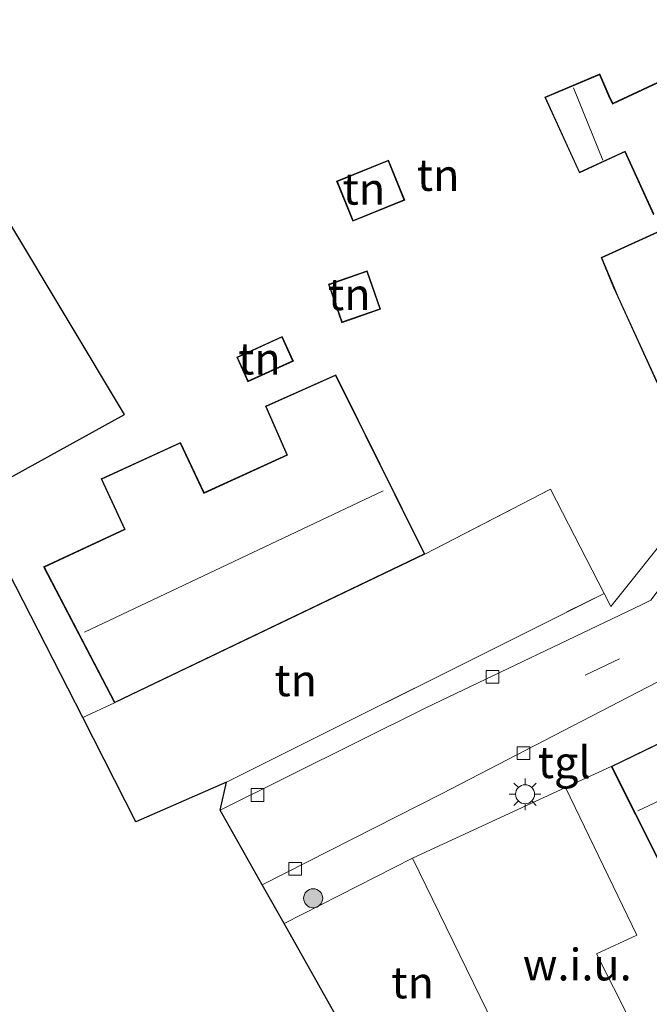
# Model space of a CAD drawing. Units: metres. Extents: x 169998 to 180005, y 368750 to 375001.
# Drawn here: x 170348 to 170398, y 368901 to 368979 of the extents above; entities that cross this region are included whole.
import ezdxf
from ezdxf.enums import TextEntityAlignment as Align

# ---------------------------------------------------------------- set-up
doc = ezdxf.new("R2010")
doc.units = ezdxf.units.M
doc.linetypes.add('IE-TERREINAFSCHEIDING', pattern=[10, 8, -2])
doc.linetypes.add('VW-3-9_STREEP', pattern=[12, 3, -9])
doc.layers.get('0').update_dxf_attribs({"lineweight": 25})
for name, color, linetype, lineweight in [('B-ME-GR-BOOM-S-B1', 93, 'Continuous', 18), ('B-ME-IE-GRONDWERKLIJN-GROND_INGERICHT-GV-B6', 253, 'Continuous', 18), ('B-ME-IE-GRONDWERKLIJN-GROND_NIETINGERICHT-GV-B6', 253, 'Continuous', 18), ('B-ME-IE-HULPGEOMETRIE-L-B1', 53, 'Continuous', 18), ('B-ME-IE-MEUBILAIR_WEGMEUBILAIR-LICHTMAST-S-B1', 8, 'Continuous', 18), ('B-ME-IE-TERREINAFSCHEIDING-RASTERHEKWERK-L-B1', 8, 'IE-TERREINAFSCHEIDING', 18), ('B-ME-KG-KADASTRAAL-DAKRAND-L-B1', 13, 'Continuous', 18), ('B-ME-KG-KADASTRAAL-NOKLIJN-L-B1', 13, 'Continuous', 18), ('B-ME-VH-VERH_SOORT-BITUMEN-GV-B6', 8, 'IE-TERREINAFSCHEIDING-NATUURLIJK-HOUTWAL', 18), ('B-ME-VH-VERH_SOORT-TEGELS-GV-B6', 8, 'Continuous', 18), ('B-ME-VV-KOLK-S-B1', 8, 'Continuous', 18), ('B-ME-VW-MARKERING-39STREEP-015-L-B1', 255, 'VW-3-9_STREEP', 18)]:
    doc.layers.add(name, color=color, linetype=linetype, lineweight=lineweight)
doc.layers.add('B-ME-KG-KADASTRAAL-OPNAMEDTMGRENS-L-B1', color=10, linetype='Continuous')
doc.styles.add('NLCS-ISO', font='NLCS-ISO.TTF')
doc.linetypes.add('IE-TERREINAFSCHEIDING-NATUURLIJK-HOUTWAL', pattern='A,7,-1.5,[67,NLCS.SHX,S=0.75,R=45,X=0,Y=0],-1.5,7,-1.5,[70,NLCS.SHX,S=0.75,R=0,X=0,Y=0],-1.5', length=20)

# ---------------------------------------------------------------- blocks, each defined once
blk = doc.blocks.new('boom')
h = blk.add_hatch(color=256)
edge = h.paths.add_edge_path()
edge.add_arc((0, 0), 0.75, 0, 360)
blk.add_circle((0, 0), 0.75)
blk = doc.blocks.new('lantaarnpaal')
for p, q in [((-0.884, 0.884), (-0.53, 0.53)), ((0, 0.75), (0, 1.25)), ((0.53, 0.53), (0.884, 0.884)), ((-0.75, 0), (-1.25, 0)), ((0.75, 0), (1.25, 0)), ((-0.53, -0.53), (-0.884, -0.884)), ((0, -0.75), (0, -1.25)), ((0.53, -0.53), (0.884, -0.884))]:
    blk.add_line(p, q)
blk.add_circle((0, 0), 0.75)
blk = doc.blocks.new('kolk')
blk.add_lwpolyline([(-0.5, -0.5), (0.5, -0.5), (0.5, 0.5), (-0.5, 0.5)], close=True)

msp = doc.modelspace()

# ---------------------------------------------------------------- linework, layer by layer
at = {"layer": 'B-ME-IE-GRONDWERKLIJN-GROND_INGERICHT-GV-B6'}
for points in [[(170399.702, 368938.775, 28.998), (170394.58, 368932.358, 29.057), (170394.045, 368933.398, 29.057), (170389.819, 368941.611, 29.057), (170379.928, 368936.505, 29.15), (170372.889, 368950.641, 29.15), (170367.35, 368948.168, 29.15), (170369.031, 368944.315, 29.15), (170362.525, 368941.348, 29.15), (170360.649, 368945.305, 29.15), (170354.388, 368942.424, 29.15), (170356.225, 368938.46, 29.15), (170349.855, 368935.503, 29.15), (170355.448, 368924.76, 29.15), (170352.937, 368923.618, 29.151), (170344.108, 368940.836, 28.633), (170356.227, 368947.498, 28.673), (170329.085, 368992.8, 28.172)], [(170402.668, 368975.749, 28.7), (170394.732, 368972.044, 28.7), (170394.457, 368972.651, 28.7), (170393.717, 368974.36, 28.7), (170389.375, 368972.518, 28.7), (170392.101, 368966.557, 28.7), (170395.695, 368968.206, 28.7), (170397.957, 368963.259, 28.7)], [(170372.963, 368965.904, 28.5), (170374.242, 368962.741, 28.5), (170378.334, 368964.395, 28.5), (170377.055, 368967.559, 28.5), (170372.963, 368965.904, 28.5)], [(170399.986, 368962.691, 28.7), (170393.813, 368959.875, 28.7), (170394.802, 368957.527, 28.7), (170395.127, 368956.772, 28.7), (170399.472, 368947.261, 28.7)], [(170372.309, 368957.77, 28.5), (170373.36, 368954.74, 28.5), (170376.427, 368955.803, 28.5), (170375.376, 368958.833, 28.5), (170372.309, 368957.77, 28.5)], [(170365.086, 368952.035, 29), (170365.973, 368950.086, 29), (170369.552, 368951.717, 29), (170368.664, 368953.666, 29), (170365.086, 368952.035, 29)], [(170364.281, 368918.523, 28.782), (170357.133, 368915.382, 28.658), (170352.937, 368923.618, 29.151), (170355.448, 368924.76, 29.15), (170379.928, 368936.505, 29.15), (170389.819, 368941.611, 29.057), (170394.045, 368933.398, 29.057), (170364.281, 368918.523, 28.782)], [(170397.486, 368897.01, 29.102), (170393.454, 368904.989, 29.102), (170396.643, 368906.463, 29.102), (170391.003, 368918.095, 29.102), (170394.617, 368919.763, 29), (170398.472, 368912.067, 29), (170402.447, 368904.532, 29), (170401.946, 368904.262, 29), (170401.438, 368903.976, 29), (170402.557, 368901.626, 29), (170403.757, 368902.27, 29), (170402.947, 368904.005, 29), (170402.68, 368904.594, 29), (170407.769, 368907.119, 29), (170403.992, 368914.713, 29), (170406.704, 368916.053, 29), (170403.006, 368923.623, 28.883), (170402.922, 368923.796, 29), (170406.663, 368925.568, 28.691), (170413.198, 368912.336, 29), (170410.989, 368911.315, 29), (170412.53, 368907.982, 29), (170414.739, 368909.003, 29), (170424.411, 368891.216, 28.763)], [(170378.949, 368912.519, 29.102), (170388.528, 368892.87, 29.102), (170379.518, 368888.336, 28.611), (170368.821, 368907.361, 28.961), (170378.949, 368912.519, 29.102)]]:
    msp.add_polyline3d(points, dxfattribs=at)
at = {"layer": 'B-ME-IE-GRONDWERKLIJN-GROND_NIETINGERICHT-GV-B6'}
msp.add_polyline3d([(170397.486, 368897.01, 29.102), (170388.528, 368892.87, 29.102), (170378.949, 368912.519, 29.102), (170391.003, 368918.095, 29.102), (170396.643, 368906.463, 29.102), (170393.454, 368904.989, 29.102), (170397.486, 368897.01, 29.102)], dxfattribs=at)
at = {"layer": 'B-ME-IE-HULPGEOMETRIE-L-B1'}
msp.add_polyline3d([(170397.486, 368897.01, 29.102), (170393.454, 368904.989, 29.102), (170396.643, 368906.463, 29.102), (170391.003, 368918.095, 29.102), (170378.949, 368912.519, 29.102), (170388.528, 368892.87, 29.102), (170397.486, 368897.01, 29.102)], dxfattribs=at)
at = {"layer": 'B-ME-IE-TERREINAFSCHEIDING-RASTERHEKWERK-L-B1'}
for p, q in [((170379.928, 368936.505, 29.15), (170389.819, 368941.611, 29.057)), ((170364.281, 368918.523, 28.782), (170394.045, 368933.398, 29.057))]:
    msp.add_line(p, q, dxfattribs=at)
at = {"layer": 'B-ME-KG-KADASTRAAL-DAKRAND-L-B1'}
for points in [[(170397.98, 368963.328, 31.131), (170395.72, 368968.272, 31.163), (170392.126, 368966.623, 31.158), (170389.442, 368972.492, 31.158), (170393.691, 368974.295, 30.937), (170394.411, 368972.63, 30.937), (170394.708, 368971.978, 31.321), (170402.643, 368975.682, 31.474)], [(170377.027, 368967.494, 30.274), (170373.028, 368965.876, 30.283), (170374.27, 368962.806, 30.27), (170378.269, 368964.423, 30.288), (170377.027, 368967.494, 30.274)], [(170399.517, 368947.282, 32.764), (170395.173, 368956.793, 32.764), (170394.848, 368957.547, 32.241), (170393.878, 368959.85, 32.241), (170400.053, 368962.667, 32.254)], [(170375.345, 368958.769, 30.865), (170372.373, 368957.739, 30.865), (170373.391, 368954.804, 30.865), (170376.363, 368955.834, 30.865), (170375.345, 368958.769, 30.865)], [(170368.639, 368953.6, 30.779), (170369.486, 368951.742, 30.743), (170365.998, 368950.152, 30.743), (170365.152, 368952.01, 30.743), (170368.639, 368953.6, 30.779)], [(170372.865, 368950.576, 30.495), (170367.415, 368948.142, 30.495), (170369.096, 368944.29, 32.385), (170362.5, 368941.282, 32.385), (170360.624, 368945.239, 30.599), (170354.454, 368942.399, 30.599), (170356.291, 368938.436, 32.349), (170349.924, 368935.48, 32.349), (170355.47, 368924.826, 32.84), (170379.861, 368936.528, 32.836), (170372.865, 368950.576, 30.495)], [(170407.702, 368907.142, 31.569), (170402.615, 368904.617, 31.645), (170402.902, 368903.984, 30.549), (170403.692, 368902.292, 30.549), (170402.58, 368901.695, 30.549), (170401.503, 368903.955, 30.549), (170401.97, 368904.218, 30.549), (170402.514, 368904.512, 31.533), (170398.516, 368912.09, 31.533), (170394.684, 368919.74, 31.533), (170402.899, 368923.729, 31.533), (170406.637, 368916.076, 31.533), (170403.925, 368914.736, 31.533), (170407.702, 368907.142, 31.569)]]:
    msp.add_polyline3d(points, dxfattribs=at)
at = {"layer": 'B-ME-KG-KADASTRAAL-NOKLIJN-L-B1'}
for p, q in [((170391.64, 368973.268, 31.902), (170393.95, 368967.568, 31.916)), ((170376.632, 368941.5, 38.153), (170353.075, 368930.335, 38.144)), ((170404.481, 368919.935, 36.669), (170396.722, 368916.246, 36.692))]:
    msp.add_line(p, q, dxfattribs=at)
at = {"layer": 'B-ME-KG-KADASTRAAL-OPNAMEDTMGRENS-L-B1'}
msp.add_polyline3d([(170391.99, 368866.156, 28.509), (170379.518, 368888.336, 28.611), (170368.821, 368907.361, 28.961), (170367.103, 368910.416, 28.752), (170363.792, 368916.305, 28.601), (170364.281, 368918.523, 28.782), (170357.133, 368915.382, 28.658), (170352.937, 368923.618, 29.151), (170344.108, 368940.836, 28.633), (170356.227, 368947.498, 28.673), (170329.085, 368992.8, 28.172)], dxfattribs=at)
at = {"layer": 'B-ME-VH-VERH_SOORT-BITUMEN-GV-B6'}
msp.add_polyline3d([(170400.406, 368927.53, 28.768), (170381.277, 368917.628, 28.714), (170367.103, 368910.416, 28.752), (170363.792, 368916.305, 28.601), (170380.003, 368924.369, 28.718), (170397.064, 368932.53, 28.818), (170397.749, 368932.874, 28.818)], dxfattribs=at)
at = {"layer": 'B-ME-VH-VERH_SOORT-TEGELS-GV-B6'}
for points in [[(170475.902, 368972.398, 28.872), (170455.968, 368960.182, 28.872), (170443.343, 368952.864, 28.872), (170438.896, 368950.638, 28.872), (170436.198, 368949.393, 28.872), (170431.164, 368947.04, 28.831), (170426.623, 368945.195, 28.824), (170424.102, 368946.955, 28.827), (170401.132, 368937.342, 28.822), (170397.749, 368932.874, 28.818), (170397.064, 368932.53, 28.818), (170380.003, 368924.369, 28.718), (170363.792, 368916.305, 28.601)], [(170363.792, 368916.305, 28.601), (170364.281, 368918.523, 28.782), (170394.045, 368933.398, 29.057), (170394.58, 368932.358, 29.057), (170399.702, 368938.775, 28.998), (170402.751, 368940.07, 28.7), (170405.242, 368941.076, 28.7), (170407.018, 368941.744, 28.7), (170411.82, 368943.702, 28.7), (170413.583, 368944.437, 28.7), (170417.009, 368945.925, 28.7), (170428.038, 368950.617, 28.96), (170428.979, 368948.896, 28.957), (170437.035, 368952.627, 28.9), (170438.14, 368953.307, 28.9), (170467.743, 368971.659, 28.926)], [(170391.003, 368918.095, 29.102), (170378.949, 368912.519, 29.102), (170368.821, 368907.361, 28.961), (170367.103, 368910.416, 28.752), (170381.277, 368917.628, 28.714), (170400.406, 368927.53, 28.768), (170400.691, 368927.594, 28.768), (170400.986, 368927.467, 28.768), (170401.209, 368927.106, 28.768), (170402.922, 368923.796, 29), (170402.829, 368923.751, 28.884), (170394.617, 368919.763, 29), (170391.003, 368918.095, 29.102)]]:
    msp.add_polyline3d(points, dxfattribs=at)
at = {"layer": 'B-ME-VW-MARKERING-39STREEP-015-L-B1'}
msp.add_polyline3d([(170392.549, 368926.945, 28.782), (170404.135, 368932.456, 28.773), (170414.892, 368937.086, 28.827), (170433.024, 368944.627, 28.818), (170438.703, 368947.192, 28.791), (170446.294, 368951.126, 28.791), (170453.187, 368955.295, 28.791), (170464.733, 368962.104, 28.791), (170475.289, 368968.287, 28.791)], dxfattribs=at)

# ---------------------------------------------------------------- block references
at = {"layer": 'B-ME-GR-BOOM-S-B1', "rotation": 90}
msp.add_blockref('boom', (170371.112, 368909.364, 28.741), dxfattribs=at)
at = {"layer": 'B-ME-IE-MEUBILAIR_WEGMEUBILAIR-LICHTMAST-S-B1', "rotation": 90}
msp.add_blockref('lantaarnpaal', (170387.822, 368917.564, 28.818), dxfattribs=at)
at = {"layer": 'B-ME-VV-KOLK-S-B1', "rotation": 90}
for p in [(170385.251, 368926.812, 28.723), (170387.699, 368920.798, 28.709), (170366.716, 368917.505, 28.637), (170369.705, 368911.678, 28.646)]:
    msp.add_blockref('kolk', p, dxfattribs=at)

# ---------------------------------------------------------------- texts
at = {"layer": 'B-ME-IE-GRONDWERKLIJN-GROND_INGERICHT-GV-B6', "ltscale": 0.2, "style": 'NLCS-ISO'}
for p in [(170380.966, 368966.387), (170375.111, 368965.301), (170373.956, 368956.983), (170366.872, 368951.908), (170369.734, 368926.54), (170378.953, 368902.721)]:
    msp.add_text('tn', height=2.5, dxfattribs=at).set_placement(p, align=Align.MIDDLE_CENTER)
at = {"layer": 'B-ME-IE-GRONDWERKLIJN-GROND_NIETINGERICHT-GV-B6', "ltscale": 0.2, "style": 'NLCS-ISO'}
msp.add_text('w.i.u.', height=2.5, dxfattribs=at).set_placement((170391.936, 368904.137), align=Align.MIDDLE_CENTER)
at = {"layer": 'B-ME-VH-VERH_SOORT-TEGELS-GV-B6', "ltscale": 0.2, "style": 'NLCS-ISO'}
msp.add_text('tgl', height=2.5, dxfattribs=at).set_placement((170390.909, 368920.086), align=Align.MIDDLE_CENTER)

doc.saveas('drawing.dxf')
